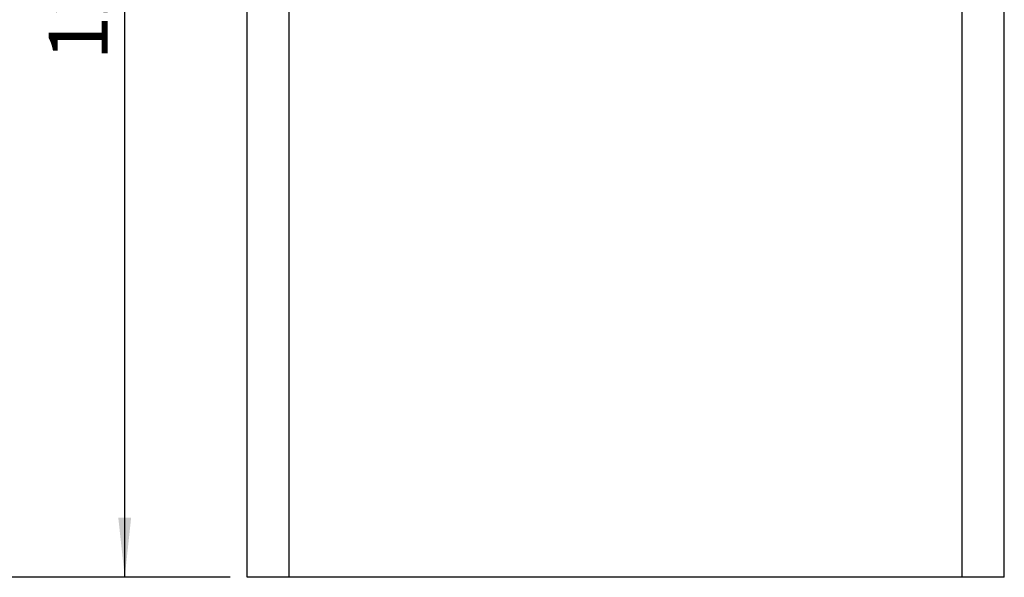
# Model space of a CAD drawing. Units: millimetres. Extents: x 80 to 8320, y 80 to 5860.
# Drawn here: x 1343 to 2513, y 1414 to 2077 of the extents above; entities that cross this region are included whole.
import ezdxf

# ---------------------------------------------------------------- set-up
doc = ezdxf.new("R2010")
doc.units = ezdxf.units.MM
doc.header["$LTSCALE"] = 20
doc.layers.add('FORMAT', color=7, linetype='Continuous')
doc.styles.add('SLDTEXTSTYLE0', font='TXT', dxfattribs={"width": 0.75})
doc.dimstyles.new('SLDDIMSTYLE0', dxfattribs={"dimtxt": 70, "dimasz": 71.12, "dimexe": 0, "dimexo": 0.0625, "dimgap": 17.5, "dimtad": 1, "dimdec": 0, "dimrnd": 1e-09, "dimzin": 12, "dimdsep": 46, "dimtxsty": 'SLDTEXTSTYLE0', "dimsah": 1, "dimcen": 0.09, "dimadec": 0, "dimazin": 3, "dimtfac": 1, "dimtdec": 0, "dimtofl": 0, "dimtmove": 0, "dimatfit": 3, "dimfxl": 0, "dimfrac": 2, "dimtolj": 1, "dimtzin": 12, "dimarcsym": 0})

# ---------------------------------------------------------------- blocks, each defined once
blk = doc.blocks.new('_D')
at = {"layer": 'FORMAT', "color": 7}
for p, q in [((1651.3, 2740.1), (1172, 2740.1)), ((1192, 1414.1), (1192, 2740.1)), ((1592.9, 1414.1), (1172, 1414.1))]:
    blk.add_line(p, q, dxfattribs=at)
for points in [[(1192, 2740.1), (1184.4, 2669), (1199.6, 2669)], [(1192, 1414.1), (1199.6, 1485.2), (1184.4, 1485.2)]]:
    blk.add_solid(points, dxfattribs=at)
at = {"layer": 'FORMAT', "color": 7, "insert": (1101.8, 1987.3), "char_height": 70, "attachment_point": 1, "rotation": 90, "style": 'SLDTEXTSTYLE0'}
blk.add_mtext('1326', dxfattribs=at)
blk = doc.blocks.new('_D_1')
at = {"layer": 'FORMAT', "color": 7}
for p, q in [((1547.9, 2666.1), (1447.5, 2666.1)), ((1467.5, 1414.1), (1467.5, 2666.1)), ((1592.9, 1414.1), (1447.5, 1414.1))]:
    blk.add_line(p, q, dxfattribs=at)
for points in [[(1467.5, 2666.1), (1459.8, 2595), (1475.1, 2595)], [(1467.5, 1414.1), (1475.1, 1485.2), (1459.8, 1485.2)]]:
    blk.add_solid(points, dxfattribs=at)
at = {"layer": 'FORMAT', "color": 7, "insert": (1377.2, 2028.8), "char_height": 70, "attachment_point": 1, "rotation": 90, "style": 'SLDTEXTSTYLE0'}
blk.add_mtext('1252', dxfattribs=at)

msp = doc.modelspace()

# ---------------------------------------------------------------- linework, layer by layer
at = {"color": 7, "linetype": 'Continuous', "lineweight": 25}
for p, q in [((1612.9, 1414.1), (1612.9, 2589.1)), ((2512.9, 1414.1), (2512.9, 2589.1)), ((1662.9, 1414.1), (1612.9, 1414.1)), ((2462.9, 1414.1), (1662.9, 1414.1)), ((2512.9, 1414.1), (2462.9, 1414.1))]:
    msp.add_line(p, q, dxfattribs=at)
at = {"color": 8, "linetype": 'Continuous', "lineweight": 25}
for p, q in [((1662.9, 1414.1), (1662.9, 2589.1)), ((2462.9, 1414.1), (2462.9, 2589.1))]:
    msp.add_line(p, q, dxfattribs=at)

# ---------------------------------------------------------------- dimensions: what is measured, and where the dimension line sits
at = {"layer": 'FORMAT', "color": 7}
for base, p2, picture, middle in [((1192, 2740.1), (1671.3, 2740.1), '_D', (1192, 2090.8)), ((1467.5, 2666.1), (1567.9, 2666.1), '_D_1', (1467.5, 2132.3))]:
    dim = msp.add_linear_dim(base=base, p1=(1612.9, 1414.1), p2=p2, angle=90, dimstyle='SLDDIMSTYLE0', dxfattribs=at)
    dim.commit()
    dim.dimension.update_dxf_attribs({"geometry": picture, "text_midpoint": middle, "dimtype": 160})

doc.saveas('drawing.dxf')
